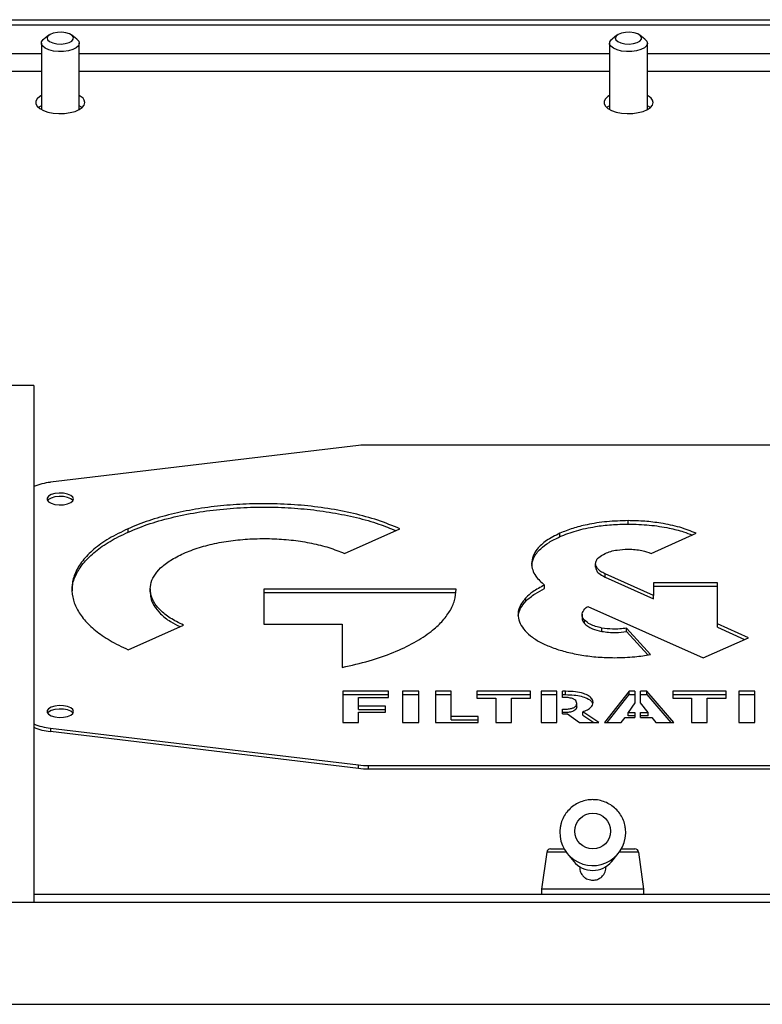
# Model space of a CAD drawing. Units: millimetres. Extents: x -3632 to 6735, y -4577 to 8441.
# Drawn here: x -402 to -206, y 4337 to 4596 of the extents above; entities that cross this region are included whole.
import ezdxf

# ---------------------------------------------------------------- set-up
doc = ezdxf.new("R2010")
doc.units = ezdxf.units.MM

msp = doc.modelspace()

# ---------------------------------------------------------------- linework, layer by layer
at = {"color": 7, "linetype": 'Continuous', "lineweight": 25}
for p, q in [((-563, 4596.48), (79.59, 4596.48)), ((-563, 4595.14), (79.59, 4595.14)), ((-396.7, 4590.27), (-396.7, 4572.75)), ((-394.74, 4592.39), (-396.04, 4591.38)), ((-387.37, 4591.38), (-388.67, 4592.39)), ((-386.7, 4572.75), (-386.7, 4590.27)), ((-246.7, 4590.27), (-246.7, 4572.75)), ((-244.74, 4592.39), (-246.04, 4591.38)), ((-237.37, 4591.38), (-238.67, 4592.39)), ((-236.7, 4572.75), (-236.7, 4590.27)), ((-396.7, 4587.44), (-533.79, 4587.44)), ((-246.7, 4587.44), (-386.7, 4587.44)), ((-96.7, 4587.44), (-236.7, 4587.44)), ((-530.26, 4582.88), (-396.7, 4582.88)), ((-386.7, 4582.88), (-246.7, 4582.88)), ((-236.7, 4582.88), (-96.7, 4582.88)), ((-398.7, 4499.94), (-408.7, 4499.94)), ((-398.7, 4499.94), (-398.7, 4363.47)), ((-312.98, 4484.06), (-394.29, 4474.36)), ((-173.02, 4484.21), (-310.39, 4484.21)), ((-241.8, 4463.34), (-241.8, 4464.24)), ((-373.81, 4461.21), (-373.81, 4462.11)), ((-316.7, 4455.59), (-302.07, 4462.11)), ((-259.81, 4460.02), (-259.81, 4460.92)), ((-235.74, 4455.6), (-223.8, 4460.92)), ((-250.38, 4452), (-250.38, 4452.9)), ((-235.12, 4444.52), (-247.87, 4450.2)), ((-247.87, 4449.3), (-247.87, 4450.2)), ((-263.86, 4446.33), (-263.86, 4447.22)), ((-247.87, 4449.3), (-235.12, 4443.62)), ((-218.24, 4447.87), (-235.12, 4447.87)), ((-235.12, 4447.87), (-235.12, 4444.52)), ((-218.24, 4437), (-218.24, 4447.87)), ((-367.96, 4446.25), (-367.96, 4445.24)), ((-287.22, 4446.14), (-337.94, 4446.14)), ((-337.94, 4446.14), (-337.94, 4436.93)), ((-337.94, 4445.24), (-287.22, 4445.24)), ((-235.12, 4446.97), (-218.24, 4446.97)), ((-235.12, 4443.62), (-235.12, 4444.52)), ((-268.8, 4442.98), (-268.8, 4443.87)), ((-253.96, 4439.53), (-253.96, 4438.52)), ((-252.43, 4441.59), (-221.99, 4428.04)), ((-373.81, 4430.16), (-359.18, 4436.68)), ((-337.94, 4436.93), (-317.25, 4436.93)), ((-317.25, 4436.93), (-317.25, 4425.51)), ((-253.34, 4437.1), (-253.34, 4437.99)), ((-210.05, 4433.35), (-218.24, 4437)), ((-218.24, 4436.1), (-218.24, 4437)), ((-248.75, 4435.01), (-248.75, 4435.9)), ((-235.9, 4428.89), (-242.19, 4435.87)), ((-242.19, 4434.97), (-242.19, 4435.87)), ((-242.19, 4434.97), (-236.62, 4428.79)), ((-218.24, 4436.1), (-211.05, 4432.91)), ((-221.99, 4428.04), (-210.05, 4433.35)), ((-305.09, 4419.2), (-317.13, 4419.2)), ((-317.13, 4419.2), (-317.13, 4410.96)), ((-305.09, 4417.6), (-305.09, 4419.2)), ((-297.09, 4419.2), (-301.34, 4419.2)), ((-301.34, 4419.2), (-301.34, 4410.96)), ((-297.09, 4410.96), (-297.09, 4419.2)), ((-288.49, 4419.2), (-292.61, 4419.2)), ((-292.61, 4419.2), (-292.61, 4410.96)), ((-288.49, 4412.56), (-288.49, 4419.2)), ((-267.57, 4419.2), (-281.7, 4419.2)), ((-281.7, 4419.2), (-281.7, 4417.41)), ((-267.57, 4417.41), (-267.57, 4419.2)), ((-264.75, 4419.2), (-264.75, 4410.96)), ((-260.63, 4419.2), (-264.75, 4419.2)), ((-260.63, 4410.96), (-260.63, 4419.2)), ((-258.29, 4419.2), (-259.13, 4419.2)), ((-259.13, 4417.6), (-259.13, 4419.2)), ((-258.29, 4418.31), (-258.29, 4419.2)), ((-241.52, 4419.2), (-248.03, 4410.96)), ((-239.99, 4419.2), (-241.52, 4419.2)), ((-241.52, 4418.31), (-241.52, 4419.2)), ((-239.99, 4419.2), (-239.99, 4416.12)), ((-236.84, 4419.2), (-238.49, 4419.2)), ((-238.49, 4416.12), (-238.49, 4419.2)), ((-229.75, 4410.96), (-236.84, 4419.2)), ((-236.84, 4418.31), (-236.84, 4419.2)), ((-215.89, 4419.2), (-230.02, 4419.2)), ((-230.02, 4419.2), (-230.02, 4417.41)), ((-215.89, 4417.41), (-215.89, 4419.2)), ((-208.35, 4419.2), (-212.6, 4419.2)), ((-212.6, 4419.2), (-212.6, 4410.96)), ((-208.35, 4410.96), (-208.35, 4419.2)), ((-317.13, 4418.31), (-305.09, 4418.31)), ((-313.01, 4415.3), (-313.01, 4417.6)), ((-313.01, 4417.6), (-305.09, 4417.6)), ((-301.34, 4418.31), (-297.09, 4418.31)), ((-292.61, 4418.31), (-288.49, 4418.31)), ((-281.7, 4418.31), (-267.57, 4418.31)), ((-281.7, 4417.41), (-276.72, 4417.41)), ((-276.72, 4417.41), (-276.72, 4410.96)), ((-272.57, 4410.96), (-272.57, 4417.41)), ((-272.57, 4417.41), (-267.57, 4417.41)), ((-264.75, 4418.31), (-260.63, 4418.31)), ((-259.13, 4418.31), (-258.29, 4418.31)), ((-255.35, 4415.11), (-255.35, 4416)), ((-247.32, 4410.96), (-241.52, 4418.31)), ((-239.99, 4416.12), (-241.79, 4413.59)), ((-241.52, 4418.31), (-239.99, 4418.31)), ((-238.49, 4418.31), (-236.84, 4418.31)), ((-236.51, 4413.59), (-238.49, 4416.12)), ((-236.84, 4418.31), (-230.52, 4410.96)), ((-230.02, 4418.31), (-215.89, 4418.31)), ((-230.02, 4417.41), (-225.05, 4417.41)), ((-225.05, 4417.41), (-225.05, 4410.96)), ((-220.9, 4410.96), (-220.9, 4417.41)), ((-220.9, 4417.41), (-215.89, 4417.41)), ((-212.6, 4418.31), (-208.35, 4418.31)), ((-305.89, 4415.3), (-313.01, 4415.3)), ((-313.01, 4414.4), (-313.01, 4415.3)), ((-313.01, 4414.4), (-305.89, 4414.4)), ((-313.01, 4410.96), (-313.01, 4413.69)), ((-313.01, 4413.69), (-305.89, 4413.69)), ((-305.89, 4413.69), (-305.89, 4415.3)), ((-259.13, 4413.24), (-259.13, 4414.46)), ((-259.13, 4413.24), (-257.84, 4413.24)), ((-257.84, 4413.24), (-254.64, 4410.96)), ((-249.51, 4410.96), (-253.79, 4413.81)), ((-253.79, 4412.91), (-253.79, 4413.81)), ((-241.79, 4413.59), (-239.99, 4413.59)), ((-241.79, 4412.7), (-241.79, 4413.59)), ((-239.99, 4413.59), (-239.99, 4412.32)), ((-238.49, 4413.59), (-236.51, 4413.59)), ((-238.49, 4412.32), (-238.49, 4413.59)), ((-236.51, 4412.7), (-236.51, 4413.59)), ((-317.13, 4410.96), (-313.01, 4410.96)), ((-301.34, 4410.96), (-297.09, 4410.96)), ((-292.61, 4410.96), (-281.4, 4410.96)), ((-281.4, 4412.56), (-288.49, 4412.56)), ((-288.49, 4411.67), (-288.49, 4412.56)), ((-288.49, 4411.67), (-281.4, 4411.67)), ((-281.4, 4410.96), (-281.4, 4412.56)), ((-276.72, 4410.96), (-272.57, 4410.96)), ((-264.75, 4410.96), (-260.63, 4410.96)), ((-254.64, 4410.96), (-249.51, 4410.96)), ((-253.79, 4412.91), (-250.86, 4410.96)), ((-248.03, 4410.96), (-243.65, 4410.96)), ((-243.65, 4410.96), (-242.62, 4412.32)), ((-242.62, 4412.32), (-239.99, 4412.32)), ((-239.99, 4412.7), (-241.79, 4412.7)), ((-236.51, 4412.7), (-238.49, 4412.7)), ((-238.49, 4412.32), (-235.58, 4412.32)), ((-235.58, 4412.32), (-234.45, 4410.96)), ((-234.45, 4410.96), (-229.75, 4410.96)), ((-225.05, 4410.96), (-220.9, 4410.96)), ((-212.6, 4410.96), (-208.35, 4410.96)), ((-394.29, 4409.46), (-312.98, 4399.76)), ((-394.29, 4409.46), (-394.29, 4408.57)), ((-312.98, 4398.86), (-394.29, 4408.57)), ((-312.98, 4398.86), (-312.98, 4399.76)), ((-310.39, 4399.61), (-173.02, 4399.61)), ((-310.39, 4399.61), (-310.39, 4398.71)), ((-310.39, 4398.71), (-173.02, 4398.71)), ((-262.27, 4377.62), (-258.74, 4377.62)), ((-243.54, 4377.62), (-240.01, 4377.62)), ((-263.26, 4376.76), (-264.64, 4366.95)), ((-258.18, 4376.76), (-263.26, 4376.76)), ((-257.88, 4376.37), (-256.17, 4374.29)), ((-246.11, 4374.29), (-244.39, 4376.37)), ((-239.01, 4376.76), (-244.09, 4376.76)), ((-237.64, 4366.95), (-239.01, 4376.76)), ((-254.64, 4372.94), (-254.64, 4372.77)), ((-247.64, 4372.77), (-247.64, 4372.94)), ((-264.64, 4366.95), (-264.64, 4365.57)), ((-237.64, 4366.95), (-264.64, 4366.95)), ((-237.64, 4365.57), (-237.64, 4366.95)), ((-84.7, 4365.57), (-398.7, 4365.57)), ((62.3, 4363.47), (-545.7, 4363.47)), ((-498.7, 4336.57), (15.3, 4336.57))]:
    msp.add_line(p, q, dxfattribs=at)
at = {"color": 7, "linetype": 'Continuous', "lineweight": 25, "flags": 128}
for points in [[(-389.4, 4590.44), (-388.67, 4590.84), (-388.27, 4591.32), (-388.24, 4591.83), (-388.59, 4592.32), (-389.27, 4592.73), (-390.22, 4593.03), (-391.33, 4593.16), (-392.48, 4593.13), (-393.55, 4592.94), (-394.41, 4592.6), (-394.99, 4592.16), (-395.2, 4591.65), (-395.04, 4591.14), (-394.52, 4590.69), (-393.69, 4590.33), (-392.65, 4590.11), (-391.5, 4590.06), (-390.38, 4590.17), (-389.4, 4590.44)], [(-239.4, 4590.44), (-238.67, 4590.84), (-238.27, 4591.32), (-238.24, 4591.83), (-238.59, 4592.32), (-239.27, 4592.73), (-240.22, 4593.03), (-241.33, 4593.16), (-242.48, 4593.13), (-243.55, 4592.94), (-244.41, 4592.6), (-244.99, 4592.16), (-245.2, 4591.65), (-245.04, 4591.14), (-244.52, 4590.69), (-243.69, 4590.33), (-242.65, 4590.11), (-241.5, 4590.06), (-240.38, 4590.17), (-239.4, 4590.44)], [(-388.41, 4588.6), (-389.55, 4588.26), (-390.84, 4588.08), (-392.2, 4588.06), (-393.53, 4588.2), (-394.72, 4588.49), (-395.68, 4588.92), (-396.35, 4589.45), (-396.68, 4590.04), (-396.63, 4590.64), (-396.22, 4591.22), (-396.04, 4591.38)], [(-387.37, 4591.38), (-387.35, 4591.37), (-386.85, 4590.8), (-386.71, 4590.2), (-386.93, 4589.6), (-387.52, 4589.05), (-388.41, 4588.6)], [(-238.41, 4588.6), (-239.55, 4588.26), (-240.84, 4588.08), (-242.2, 4588.06), (-243.53, 4588.2), (-244.72, 4588.49), (-245.68, 4588.92), (-246.35, 4589.45), (-246.68, 4590.04), (-246.63, 4590.64), (-246.22, 4591.22), (-246.04, 4591.38)], [(-237.37, 4591.38), (-237.35, 4591.37), (-236.85, 4590.8), (-236.71, 4590.2), (-236.93, 4589.6), (-237.52, 4589.05), (-238.41, 4588.6)], [(-396.7, 4576.45), (-397.13, 4576.19), (-397.81, 4575.59), (-398.16, 4574.94), (-398.16, 4574.27), (-397.81, 4573.61), (-397.13, 4573.01), (-396.16, 4572.5), (-394.95, 4572.09), (-393.57, 4571.83), (-392.08, 4571.71), (-390.58, 4571.75), (-389.13, 4571.94), (-387.82, 4572.28), (-386.72, 4572.74), (-385.9, 4573.3), (-385.38, 4573.93), (-385.2, 4574.6), (-385.2, 4574.6)], [(-246.7, 4576.45), (-247.13, 4576.19), (-247.81, 4575.59), (-248.16, 4574.94), (-248.16, 4574.27), (-247.81, 4573.61), (-247.13, 4573.01), (-246.16, 4572.5), (-244.95, 4572.09), (-243.57, 4571.83), (-242.08, 4571.71), (-240.58, 4571.75), (-239.13, 4571.94), (-237.82, 4572.28), (-236.72, 4572.74), (-235.9, 4573.3), (-235.38, 4573.93), (-235.2, 4574.6), (-235.2, 4574.6)], [(-396.7, 4573.76), (-397.33, 4573.36), (-397.46, 4573.26)], [(-385.95, 4573.26), (-386.07, 4573.36), (-386.7, 4573.76)], [(-246.7, 4573.76), (-247.33, 4573.36), (-247.46, 4573.26)], [(-235.95, 4573.26), (-236.07, 4573.36), (-236.7, 4573.76)], [(-388.2, 4469.96), (-388.39, 4470.47), (-388.94, 4470.92), (-389.79, 4471.27), (-390.84, 4471.47), (-391.99, 4471.52), (-393.11, 4471.39), (-394.07, 4471.11), (-394.78, 4470.71), (-395.16, 4470.22), (-395.16, 4469.71), (-394.78, 4469.22), (-394.07, 4468.82), (-393.11, 4468.54), (-391.99, 4468.41), (-390.84, 4468.45), (-389.79, 4468.66), (-388.94, 4469.01), (-388.39, 4469.46), (-388.2, 4469.96)], [(-388.35, 4469.52), (-388.39, 4469.57), (-388.94, 4470.03), (-389.79, 4470.37), (-390.84, 4470.58), (-391.99, 4470.62), (-393.11, 4470.5), (-394.07, 4470.21), (-394.78, 4469.81), (-395.06, 4469.52)], [(-388.2, 4413.86), (-388.39, 4414.36), (-388.94, 4414.81), (-389.79, 4415.16), (-390.84, 4415.37), (-391.99, 4415.41), (-393.11, 4415.28), (-394.07, 4415), (-394.78, 4414.6), (-395.16, 4414.11), (-395.16, 4413.6), (-394.78, 4413.12), (-394.07, 4412.71), (-393.11, 4412.43), (-391.99, 4412.3), (-390.84, 4412.35), (-389.79, 4412.55), (-388.94, 4412.9), (-388.39, 4413.35), (-388.2, 4413.86)], [(-388.35, 4413.41), (-388.39, 4413.47), (-388.94, 4413.92), (-389.79, 4414.27), (-390.84, 4414.47), (-391.99, 4414.51), (-393.11, 4414.39), (-394.07, 4414.11), (-394.78, 4413.7), (-395.06, 4413.41)]]:
    msp.add_lwpolyline(points, dxfattribs=at)
at = {"color": 7, "linetype": 'Continuous', "lineweight": 25}
msp.add_circle((-251.13, 4382.29), 4.72, dxfattribs=at)
for centre, radius, start, end in [((-387.53, 4574.25), 2.35, 8.6511, 69.4375), ((-237.53, 4574.25), 2.35, 8.6511, 69.4375), ((-310.4, 4462.3), 21.91, 89.9632, 96.7469), ((-392.75, 4459.03), 15.4, 95.7612, 112.7559), ((-392.75, 4424.79), 15.4, 247.2441, 264.2388), ((-392.75, 4423.89), 15.4, 247.2441, 264.2388), ((-310.4, 4421.52), 21.91, 263.2531, 270.0368), ((-310.4, 4420.62), 21.91, 263.2531, 270.0368), ((-251.13, 4381.89), 8.71, 170.0923, 7.1391), ((-262.27, 4376.62), 1, 90, 172), ((-240.01, 4376.62), 1, 8, 90), ((-251.14, 4378.43), 6.51, 219.5088, 270.04), ((-251.13, 4378.43), 6.51, 269.96, 320.4912)]:
    msp.add_arc(centre, radius, start, end, dxfattribs=at)
for points, knots in [([(-302.07, 4462.11), (-303.97, 4462.88), (-307.72, 4464.41), (-314.17, 4466.18), (-320.98, 4467.51), (-328.08, 4468.36), (-335.33, 4468.76), (-342.5, 4468.7), (-349.45, 4468.2), (-356.09, 4467.31), (-362.46, 4465.99), (-368.5, 4464.29), (-372.03, 4462.84), (-373.81, 4462.11)], [0, 0, 0, 0, 0.096767, 0.191162, 0.284011, 0.375927, 0.467367, 0.558688, 0.644989, 0.731797, 0.819515, 0.90868, 1, 1, 1, 1]), ([(-373.81, 4461.21), (-371.92, 4461.99), (-368.17, 4463.52), (-361.71, 4465.28), (-354.91, 4466.61), (-347.81, 4467.47), (-340.55, 4467.87), (-333.39, 4467.8), (-326.44, 4467.31), (-319.79, 4466.41), (-313.43, 4465.1), (-307.78, 4463.52), (-304.59, 4462.22), (-303.15, 4461.63)], [0, 0, 0, 0, 0.098532, 0.194648, 0.289189, 0.382782, 0.475888, 0.568875, 0.65675, 0.74514, 0.834457, 0.925248, 1, 1, 1, 1]), ([(-241.8, 4464.24), (-243.68, 4464.18), (-247.42, 4464.08), (-252.35, 4463.3), (-256.53, 4462.24), (-258.71, 4461.36), (-259.81, 4460.92)], [0, 0, 0, 0, 0.281677, 0.559246, 0.778012, 1, 1, 1, 1]), ([(-259.81, 4460.02), (-258.4, 4460.58), (-255.6, 4461.68), (-250.86, 4462.67), (-246.22, 4463.25), (-243.29, 4463.31), (-241.8, 4463.34)], [0, 0, 0, 0, 0.2816447, 0.5592058, 0.7779854, 1, 1, 1, 1]), ([(-223.8, 4460.92), (-225.21, 4461.47), (-228.01, 4462.57), (-232.75, 4463.57), (-237.38, 4464.14), (-240.32, 4464.2), (-241.8, 4464.24)], [0, 0, 0, 0, 0.2816779, 0.5592453, 0.7780115, 1, 1, 1, 1]), ([(-241.8, 4463.34), (-239.92, 4463.29), (-236.19, 4463.19), (-231.27, 4462.4), (-227.47, 4461.46), (-225.64, 4460.73), (-224.89, 4460.43)], [0, 0, 0, 0, 0.303317, 0.602233, 0.837846, 1, 1, 1, 1]), ([(-373.81, 4462.11), (-375.55, 4461.26), (-378.99, 4459.6), (-382.96, 4456.72), (-385.94, 4453.69), (-387.86, 4450.53), (-388.75, 4447.3), (-388.61, 4444.11), (-387.49, 4441.01), (-385.48, 4438.05), (-382.54, 4435.22), (-378.71, 4432.53), (-375.46, 4430.96), (-373.81, 4430.16)], [0, 0, 0, 0, 0.096769, 0.191165, 0.284015, 0.375932, 0.467371, 0.558692, 0.644994, 0.731801, 0.819517, 0.908681, 1, 1, 1, 1]), ([(-388.51, 4445.69), (-388.51, 4446.23), (-388.51, 4447.8), (-387.46, 4450.36), (-385.49, 4453.32), (-382.53, 4456.16), (-378.71, 4458.85), (-375.46, 4460.42), (-373.81, 4461.21)], [0, 0, 0, 0, 0.094501, 0.271577, 0.449691, 0.629673, 0.812625, 1, 1, 1, 1]), ([(-259.81, 4460.92), (-261.06, 4460.29), (-263.54, 4459.04), (-265.78, 4456.93), (-267.06, 4454.86), (-267.2, 4453.56), (-267.27, 4452.9)], [0, 0, 0, 0, 0.281642, 0.559211, 0.777992, 1, 1, 1, 1]), ([(-267.18, 4452.36), (-267.08, 4453.08), (-266.85, 4454.62), (-265.16, 4456.7), (-262.79, 4458.56), (-260.81, 4459.53), (-259.81, 4460.02)], [0, 0, 0, 0, 0.251262, 0.540586, 0.768619, 1, 1, 1, 1]), ([(-359.18, 4455.59), (-357.83, 4456.14), (-355.16, 4457.21), (-350.45, 4458.37), (-345.5, 4459.15), (-340.36, 4459.53), (-335.19, 4459.51), (-330.12, 4459.11), (-325.26, 4458.33), (-320.66, 4457.18), (-318.03, 4456.13), (-316.7, 4455.59)], [0, 0, 0, 0, 0.1158077, 0.2284535, 0.339251, 0.4491159, 0.5587111, 0.6666525, 0.7755309, 0.886228, 1, 1, 1, 1]), ([(-359.18, 4436.68), (-360.4, 4437.28), (-362.81, 4438.47), (-365.41, 4440.57), (-367.16, 4442.77), (-368.02, 4445.06), (-367.98, 4447.36), (-367.09, 4449.62), (-365.33, 4451.78), (-362.75, 4453.83), (-360.38, 4455), (-359.18, 4455.59)], [0, 0, 0, 0, 0.115805, 0.228448, 0.339244, 0.449108, 0.558703, 0.666646, 0.775526, 0.886226, 1, 1, 1, 1]), ([(-250.38, 4452.9), (-250.34, 4453.18), (-250.26, 4453.74), (-249.53, 4454.7), (-248.5, 4455.26), (-247.87, 4455.6)], [0, 0, 0, 0, 0.282178, 0.560214, 1, 1, 1, 1]), ([(-247.87, 4455.6), (-247.39, 4455.78), (-246.45, 4456.15), (-244.41, 4456.6), (-242.79, 4456.67), (-241.8, 4456.72)], [0, 0, 0, 0, 0.282146, 0.560152, 1, 1, 1, 1]), ([(-241.8, 4456.72), (-241.17, 4456.7), (-239.92, 4456.66), (-237.76, 4456.34), (-236.51, 4455.88), (-235.74, 4455.6)], [0, 0, 0, 0, 0.282085, 0.560104, 1, 1, 1, 1]), ([(-267.27, 4452.9), (-267.22, 4452.34), (-267.11, 4451.22), (-266.14, 4449.28), (-264.72, 4448), (-263.86, 4447.22)], [0, 0, 0, 0, 0.283587, 0.563258, 1, 1, 1, 1]), ([(-247.87, 4450.2), (-248.29, 4450.41), (-249.12, 4450.83), (-250.13, 4451.74), (-250.29, 4452.46), (-250.38, 4452.9)], [0, 0, 0, 0, 0.28217, 0.560201, 1, 1, 1, 1]), ([(-250.38, 4452), (-250.34, 4451.72), (-250.26, 4451.16), (-249.53, 4450.2), (-248.5, 4449.64), (-247.87, 4449.3)], [0, 0, 0, 0, 0.282084, 0.560093, 1, 1, 1, 1]), ([(-263.86, 4447.22), (-264.96, 4446.65), (-266.93, 4445.63), (-268.22, 4444.41), (-268.8, 4443.87)], [0, 0, 0, 0, 0.55615, 1, 1, 1, 1]), ([(-367.86, 4445.24), (-367.87, 4444.83), (-367.92, 4443.66), (-367.06, 4441.76), (-365.33, 4439.6), (-363.01, 4437.72), (-360.97, 4436.71), (-360.1, 4436.27)], [0, 0, 0, 0, 0.125008, 0.354811, 0.58661, 0.822283, 1, 1, 1, 1]), ([(-317.25, 4425.51), (-314.84, 4426.06), (-310.03, 4427.14), (-303.67, 4429.38), (-298.14, 4432), (-293.92, 4434.77), (-290.86, 4437.56), (-288.8, 4440.3), (-287.47, 4443.17), (-287.3, 4445.14), (-287.22, 4446.14)], [0, 0, 0, 0, 0.138785, 0.276725, 0.414485, 0.552683, 0.662089, 0.772677, 0.885055, 1, 1, 1, 1]), ([(-268.8, 4442.98), (-268.05, 4443.66), (-266.72, 4444.87), (-264.73, 4445.89), (-263.86, 4446.33)], [0, 0, 0, 0, 0.563292, 1, 1, 1, 1]), ([(-268.8, 4443.87), (-269.43, 4443.08), (-270.68, 4441.51), (-271, 4439.19), (-270.46, 4437.06), (-269.5, 4435.82), (-269.02, 4435.19)], [0, 0, 0, 0, 0.281664, 0.559233, 0.778004, 1, 1, 1, 1]), ([(-270.82, 4439.18), (-270.67, 4439.83), (-270.37, 4441.13), (-269.32, 4442.36), (-268.8, 4442.98)], [0, 0, 0, 0, 0.496165, 1, 1, 1, 1]), ([(-253.34, 4437.99), (-253.54, 4438.26), (-253.93, 4438.79), (-254.06, 4439.81), (-253.57, 4440.49), (-253.27, 4440.92)], [0, 0, 0, 0, 0.282108, 0.560102, 1, 1, 1, 1]), ([(-253.27, 4440.92), (-253.13, 4441.05), (-252.89, 4441.28), (-252.57, 4441.5), (-252.43, 4441.59)], [0, 0, 0, 0, 0.5627408, 1, 1, 1, 1]), ([(-253.94, 4438.52), (-253.94, 4438.47), (-254.04, 4437.99), (-253.67, 4437.52), (-253.34, 4437.1)], [0, 0, 0, 0, 0.0929664, 1, 1, 1, 1]), ([(-248.75, 4435.9), (-249.32, 4436.03), (-250.44, 4436.28), (-252.14, 4436.96), (-252.88, 4437.6), (-253.34, 4437.99)], [0, 0, 0, 0, 0.2821258, 0.5601395, 1, 1, 1, 1]), ([(-253.34, 4437.1), (-253.07, 4436.84), (-252.53, 4436.34), (-251.05, 4435.57), (-249.62, 4435.22), (-248.75, 4435.01)], [0, 0, 0, 0, 0.282136, 0.560155, 1, 1, 1, 1]), ([(-269.02, 4435.19), (-268.4, 4434.6), (-267.19, 4433.42), (-264.57, 4431.88), (-261.5, 4430.57), (-257.96, 4429.5), (-254.02, 4428.7), (-249.76, 4428.17), (-246.82, 4428.11), (-245.35, 4428.07)], [0, 0, 0, 0, 0.1457217, 0.287565, 0.4270673, 0.5653209, 0.7096648, 0.854275, 1, 1, 1, 1]), ([(-242.19, 4435.87), (-242.79, 4435.78), (-243.99, 4435.61), (-246.26, 4435.55), (-247.81, 4435.77), (-248.75, 4435.9)], [0, 0, 0, 0, 0.282088, 0.560115, 1, 1, 1, 1]), ([(-248.75, 4435.01), (-248.16, 4434.91), (-246.97, 4434.73), (-244.7, 4434.65), (-243.14, 4434.85), (-242.19, 4434.97)], [0, 0, 0, 0, 0.282147, 0.560189, 1, 1, 1, 1]), ([(-245.35, 4428.07), (-243.56, 4428.12), (-240.32, 4428.19), (-237.27, 4428.67), (-235.9, 4428.89)], [0, 0, 0, 0, 0.552626, 1, 1, 1, 1]), ([(-251.05, 4416.21), (-251.1, 4416.55), (-251.2, 4417.18), (-252.12, 4418.03), (-253.63, 4418.69), (-255.76, 4419.13), (-257.42, 4419.18), (-258.29, 4419.2)], [0, 0, 0, 0, 0.202305, 0.382074, 0.554738, 0.766365, 1, 1, 1, 1]), ([(-255.35, 4416), (-255.37, 4416.18), (-255.41, 4416.51), (-255.81, 4416.96), (-256.55, 4417.33), (-257.71, 4417.57), (-258.63, 4417.59), (-259.13, 4417.6)], [0, 0, 0, 0, 0.20041, 0.374956, 0.539738, 0.748298, 1, 1, 1, 1]), ([(-259.13, 4414.46), (-258.69, 4414.46), (-257.88, 4414.48), (-256.8, 4414.64), (-255.95, 4414.95), (-255.42, 4415.42), (-255.37, 4415.8), (-255.35, 4416)], [0, 0, 0, 0, 0.224168, 0.40914, 0.572691, 0.768773, 1, 1, 1, 1]), ([(-258.29, 4418.31), (-257.55, 4418.29), (-256.12, 4418.25), (-254.16, 4417.92), (-252.49, 4417.35), (-251.41, 4416.6), (-251.28, 4416.04), (-251.23, 4415.82)], [0, 0, 0, 0, 0.22282, 0.426805, 0.620052, 0.851502, 1, 1, 1, 1]), ([(-253.79, 4413.81), (-253.35, 4413.97), (-252.46, 4414.29), (-251.32, 4415.1), (-251.15, 4415.79), (-251.05, 4416.21)], [0, 0, 0, 0, 0.27188, 0.544354, 1, 1, 1, 1]), ([(-255.35, 4415.11), (-255.37, 4414.93), (-255.4, 4414.61), (-255.79, 4414.17), (-256.53, 4413.81), (-257.7, 4413.59), (-258.62, 4413.57), (-259.13, 4413.56)], [0, 0, 0, 0, 0.199243, 0.370321, 0.531701, 0.740553, 1, 1, 1, 1]), ([(-251.14, 4390.59), (-251.53, 4390.58), (-252.47, 4390.54), (-253.94, 4390.18), (-255.47, 4389.51), (-256.83, 4388.55), (-258, 4387.35), (-258.9, 4385.95), (-259.49, 4384.62), (-259.63, 4383.75), (-259.69, 4383.42)], [0, 0, 0, 0, 0.096636, 0.2334746, 0.370433, 0.5073816, 0.644296, 0.7811569, 0.9179526, 1, 1, 1, 1]), ([(-242.52, 4383), (-242.53, 4383.18), (-242.58, 4383.9), (-242.99, 4385.13), (-243.74, 4386.61), (-244.77, 4387.92), (-246.03, 4389.01), (-247.48, 4389.85), (-249.05, 4390.39), (-250.3, 4390.58), (-250.99, 4390.59), (-251.14, 4390.59)], [0, 0, 0, 0, 0.041482, 0.173472, 0.305449, 0.437438, 0.569465, 0.701547, 0.833695, 0.96591, 1, 1, 1, 1]), ([(-254.57, 4372.77), (-254.58, 4372.53), (-254.61, 4371.83), (-254.15, 4370.91), (-253.57, 4370.28), (-253.23, 4370.02), (-253.12, 4369.94), (-252.88, 4369.79), (-252.44, 4369.57), (-251.57, 4369.33), (-250.5, 4369.33), (-249.56, 4369.67), (-248.8, 4370.17), (-248.24, 4370.76), (-247.85, 4371.52), (-247.64, 4372.17), (-247.68, 4372.59), (-247.69, 4372.77)], [0, 0, 0, 0, 0.0651, 0.189417, 0.277175, 0.302147, 0.309878, 0.314437, 0.381787, 0.444194, 0.560467, 0.663159, 0.713681, 0.813652, 0.88553, 0.951067, 1, 1, 1, 1])]:
    msp.add_open_spline(points, degree=3, knots=knots, dxfattribs=at)

doc.saveas('drawing.dxf')
